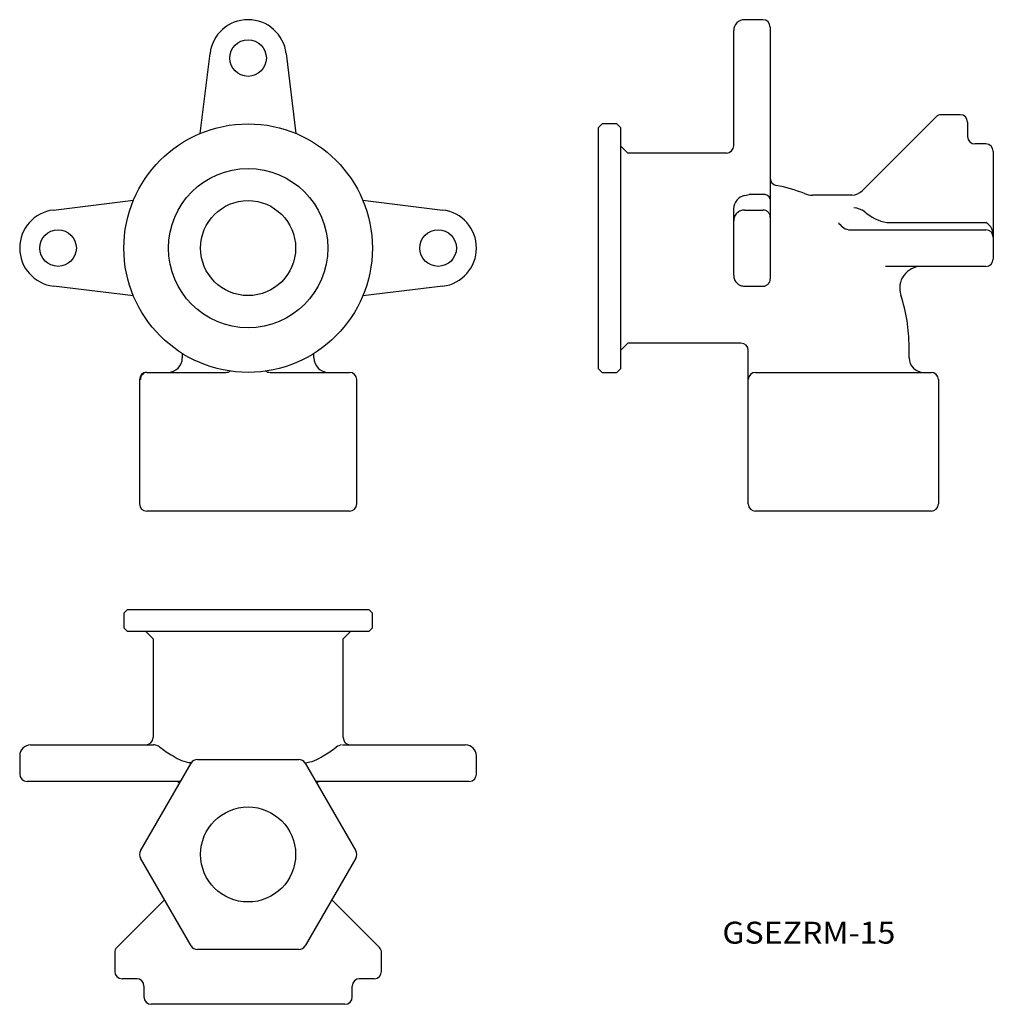
# Model space of a CAD drawing. Extents: x -161 to -28, y 208 to 343.
import ezdxf
from ezdxf.enums import TextEntityAlignment as Align

# ---------------------------------------------------------------- set-up
doc = ezdxf.new("R2010")
doc.units = 0
doc.layers.add('1', color=7, linetype='CONTINUOUS')
doc.styles.add('MDRAFSTD', font='TXT', dxfattribs={"bigfont": 'BIGFONT'})

# ---------------------------------------------------------------- blocks, each defined once
blk = doc.blocks.new('S0')
at = {"layer": '1', "color": 7, "linetype": 'CONTINUOUS'}
blk.add_line((-142.75726, 243.541658), (-142.889937, 243.55), dxfattribs=at)
blk.add_arc((-143.030323, 241.789856), 1.772957, 55.443239, 81.14029, dxfattribs=at)
blk = doc.blocks.new('S1')
at = {"layer": '1', "color": 7, "linetype": 'CONTINUOUS'}
for centre, radius, start, end in [((-143.450647, 293.514363), 1.23395, 162.171732, 180), ((-143.799007, 293.626399), 0.868017, 136.720942, 162.171732), ((-143.664899, 293.500115), 1.052225, 117.762421, 136.720942), ((-143.818571, 293.792044), 0.72232, 90, 117.762421)]:
    blk.add_arc(centre, radius, start, end, dxfattribs=at)
blk = doc.blocks.new('S2')
at = {"layer": '1', "color": 7, "linetype": 'CONTINUOUS'}
for centre, radius, start, end in [((-59.523366, 315.715543), 1.010147, 67.754892, 90), ((-59.516336, 315.73273), 0.991578, 45.087736, 67.754892), ((-59.523132, 315.725914), 1.001204, 22.756458, 45.087736), ((-59.506103, 315.733057), 0.982737, 0, 22.756458)]:
    blk.add_arc(centre, radius, start, end, dxfattribs=at)
blk = doc.blocks.new('S3')
at = {"layer": '1', "color": 7, "linetype": 'CONTINUOUS'}
for centre, radius, start, end in [((-59.506103, 307.29567), 0.982737, 337.243542, 0), ((-59.523366, 307.313183), 1.010147, 270, 292.245108), ((-59.516336, 307.295996), 0.991578, 292.245108, 314.912264), ((-59.523132, 307.302813), 1.001204, 314.912264, 337.243542)]:
    blk.add_arc(centre, radius, start, end, dxfattribs=at)
blk = doc.blocks.new('S4')
at = {"layer": '1', "color": 7, "linetype": 'CONTINUOUS'}
for centre, radius, start, end in [((-62.04926, 307.791987), 1.474106, 180, 202.756458), ((-62.023716, 307.802702), 1.501806, 202.756458, 225.087736), ((-62.03391, 307.792476), 1.487367, 225.087736, 247.754892), ((-62.023366, 307.818257), 1.515221, 247.754892, 270)]:
    blk.add_arc(centre, radius, start, end, dxfattribs=at)
blk = doc.blocks.new('S5')
at = {"layer": '1', "color": 7, "linetype": 'CONTINUOUS'}
for centre, radius, start, end in [((-62.03391, 315.23625), 1.487367, 112.245108, 134.912264), ((-62.023366, 315.21047), 1.515221, 90, 112.245108), ((-62.04926, 315.23674), 1.474106, 157.243542, 180), ((-62.023716, 315.226025), 1.501806, 134.912264, 157.243542)]:
    blk.add_arc(centre, radius, start, end, dxfattribs=at)
blk = doc.blocks.new('S8')
at = {"layer": '1', "color": 7, "linetype": 'CONTINUOUS'}
for centre, radius, start, end in [((-47.382839, 316.402649), 2.305449, 219.100883, 220.904445), ((-46.271148, 317.365778), 3.776324, 220.904445, 234.588953), ((-47.602122, 315.49368), 1.479316, 234.588953, 270)]:
    blk.add_arc(centre, radius, start, end, dxfattribs=at)
blk = doc.blocks.new('S9')
at = {"layer": '1', "color": 7, "linetype": 'CONTINUOUS'}
blk.add_line((-42.57436, 315.014363), (-29.023366, 315.014363), dxfattribs=at)
for centre, radius, start, end in [((-47.301862, 313.957781), 3.063822, 55.934505, 86.060316), ((-41.559366, 320.878722), 5.951547, 227.427891, 260.180614)]:
    blk.add_arc(centre, radius, start, end, dxfattribs=at)

msp = doc.modelspace()

# ---------------------------------------------------------------- linework, layer by layer
at = {"layer": '1', "color": 7, "linetype": 'CONTINUOUS'}
for p, q in [((-59.523366, 342.764363), (-62.023366, 342.764363)), ((-63.523366, 325.514363), (-63.523366, 341.264363)), ((-58.523366, 341.764363), (-58.523366, 307.29567)), ((-136.509668, 327.2029), (-135.173491, 338.150421)), ((-124.750837, 338.150421), (-123.41466, 327.2029)), ((-35.816259, 329.47147), (-45.937579, 319.35015)), ((-32.523366, 329.764363), (-35.109152, 329.764363)), ((-31.523366, 328.764363), (-31.523366, 326.690414)), ((-81.523366, 328.514363), (-82.023366, 328.014363)), ((-82.023366, 295.014363), (-82.023366, 328.014363)), ((-79.523366, 328.514363), (-81.523366, 328.514363)), ((-79.023366, 328.014363), (-79.523366, 328.514363)), ((-79.023366, 328.014363), (-79.023366, 295.014363)), ((-78.023366, 324.514363), (-79.023366, 325.514363)), ((-29.023366, 325.764363), (-30.523366, 325.764363)), ((-28.023366, 324.764363), (-28.023366, 310.014363)), ((-64.523366, 324.514363), (-78.023366, 324.514363)), ((-156.598222, 316.72569), (-145.650701, 318.061867)), ((-114.273627, 318.061867), (-103.326107, 316.72569)), ((-62.023365, 318.72352), (-61.387695, 318.866609)), ((-59.523366, 318.866603), (-61.387695, 318.866609)), ((-47.351793, 318.764363), (-52.739403, 318.764363)), ((-63.523366, 307.791987), (-63.523366, 316.887695)), ((-62.023366, 316.72569), (-59.523366, 316.72569)), ((-47.602122, 314.014363), (-29.023366, 314.014363)), ((-29.023366, 309.014363), (-42.761261, 309.014363)), ((-145.650701, 304.966859), (-156.598222, 306.303036)), ((-103.326107, 306.303036), (-114.273627, 304.966859)), ((-62.023366, 306.303036), (-59.523366, 306.303036)), ((-79.023366, 297.514363), (-78.023366, 298.514363)), ((-62.523366, 298.514363), (-78.023366, 298.514363)), ((-39.523366, 296.514363), (-39.523366, 298.014363)), ((-138.962164, 297.092158), (-138.962164, 296.514363)), ((-120.962164, 296.514363), (-120.962164, 297.092158)), ((-61.523366, 276.514363), (-61.523366, 297.550123)), ((-143.818571, 294.514363), (-132.962164, 294.514363)), ((-126.962164, 294.514363), (-116.105758, 294.514363)), ((-82.023366, 295.014363), (-81.523366, 294.514363)), ((-81.523366, 294.514363), (-79.523366, 294.514363)), ((-79.523366, 294.514363), (-79.023366, 295.014363)), ((-60.523366, 294.514363), (-36.523366, 294.514363)), ((-144.684596, 293.514363), (-144.818571, 293.514363)), ((-144.818571, 293.514363), (-144.818571, 276.514363)), ((-115.105758, 276.514363), (-115.105758, 293.514363)), ((-35.523366, 293.514363), (-35.523366, 276.514363)), ((-116.105758, 275.514363), (-143.818571, 275.514363)), ((-36.523366, 275.514363), (-60.523366, 275.514363)), ((-146.462164, 262.05), (-146.962164, 261.55)), ((-146.962164, 261.55), (-146.962164, 259.55)), ((-146.462164, 262.05), (-113.462164, 262.05)), ((-112.962164, 261.55), (-113.462164, 262.05)), ((-112.962164, 259.55), (-112.962164, 261.55)), ((-146.962164, 259.55), (-146.462164, 259.05)), ((-113.462164, 259.05), (-146.462164, 259.05)), ((-143.962164, 259.05), (-142.962164, 258.05)), ((-116.962164, 258.05), (-115.962164, 259.05)), ((-113.462164, 259.05), (-112.962164, 259.55)), ((-142.962164, 258.05), (-142.962164, 244.55)), ((-116.962164, 244.55), (-116.962164, 258.05)), ((-159.712164, 243.55), (-142.889937, 243.55)), ((-117.034392, 243.55), (-100.212164, 243.55)), ((-161.212164, 242.05), (-161.212164, 239.55)), ((-136.890368, 241.55), (-123.033961, 241.55)), ((-98.712164, 239.55), (-98.712164, 242.05)), ((-144.684596, 229.05), (-137.756393, 241.05)), ((-122.167936, 241.05), (-115.239732, 229.05)), ((-139.199769, 238.55), (-160.212164, 238.55)), ((-99.712164, 238.55), (-120.72456, 238.55)), ((-137.756393, 216.05), (-144.684596, 228.05)), ((-115.239732, 228.05), (-122.167936, 216.05)), ((-141.400458, 222.361706), (-147.919271, 215.842893)), ((-112.005058, 215.842893), (-118.52387, 222.361706)), ((-123.033961, 215.55), (-136.890368, 215.55)), ((-148.212164, 215.135786), (-148.212164, 212.55)), ((-111.712164, 212.55), (-111.712164, 215.135786)), ((-145.138215, 211.55), (-147.212164, 211.55)), ((-112.712164, 211.55), (-114.786114, 211.55)), ((-144.212164, 210.55), (-144.212164, 209.05)), ((-115.712164, 209.05), (-115.712164, 210.55)), ((-116.712164, 208.05), (-143.212164, 208.05))]:
    msp.add_line(p, q, dxfattribs=at)
for centre, radius in [((-129.962164, 337.514363), 2.5), ((-129.962164, 311.514363), 17), ((-129.962164, 311.514363), 10.9), ((-129.962164, 311.514363), 6.5), ((-155.962164, 311.514363), 2.5), ((-103.962164, 311.514363), 2.5), ((-129.962164, 228.55), 6.5)]:
    msp.add_circle(centre, radius, dxfattribs=at)
for centre, radius, start, end in [((-129.962164, 337.514363), 5.25, 6.958699, 173.041301), ((-62.023366, 341.264363), 1.5, 90, 180), ((-59.523366, 341.764363), 1, 0, 90), ((-35.109152, 328.764363), 1, 90, 135), ((-32.523366, 328.764363), 1, 0, 90), ((-30.523366, 326.764363), 1, 180, 270), ((-64.523366, 325.514363), 1, 270, 0), ((-29.023366, 324.764363), 1, 0, 90), ((-57.523366, 321.079489), 1, 180, 258.960286), ((-62.023366, 298.014363), 22.5, 68.649019, 78.959975), ((-47.351793, 320.764363), 2, 270, 315), ((-61.581621, 316.793796), 1.97964, 102.89375, 177.231447), ((-59.405279, 317.958463), 0.915786, 16.414167, 97.408664), ((-52.739644, 321.764363), 3, 248.649791, 270), ((-155.962164, 311.514363), 5.25, 96.958699, 263.041301), ((-103.962164, 311.514363), 5.25, 276.958699, 83.041301), ((-29.023366, 313.014363), 1, 0, 90), ((-29.951272, 313.30041), 1.949012, 351.560501, 61.569601), ((-29.023366, 310.014363), 1, 270, 0), ((-37.810766, 306.014363), 3, 90, 198.28389), ((-62.023366, 298.014363), 22.5, 0, 18.283843), ((-62.523366, 297.514363), 1, 0, 90), ((-140.962164, 296.514363), 2, 270, 0), ((-118.962164, 296.514363), 2, 180, 270), ((-37.523366, 296.514363), 2, 180, 270), ((-143.818571, 293.514363), 1, 90, 180), ((-132.962164, 295.514363), 1, 270, 304.434397), ((-126.962164, 295.514363), 1, 235.565603, 270), ((-116.105758, 293.514363), 1, 0, 90), ((-60.523366, 293.514363), 1, 90, 180), ((-36.523366, 293.514363), 1, 0, 90), ((-143.818571, 276.514363), 1, 180, 270), ((-116.105758, 276.514363), 1, 270, 0), ((-60.523366, 276.514363), 1, 180, 270), ((-36.523366, 276.514363), 1, 270, 0), ((-143.962164, 244.55), 1, 270, 0), ((-115.962164, 244.55), 1, 180, 270), ((-159.712164, 242.05), 1.5, 90, 180), ((-134.904826, 251.957571), 11.247838, 230.728493, 241.744132), ((-125.175135, 252.19037), 11.526607, 298.38947, 309.137905), ((-116.894005, 241.789856), 1.772957, 98.85971, 124.556761), ((-100.212164, 242.05), 1.5, 0, 90), ((-137.339536, 245.952725), 4.856346, 233.478536, 265.053911), ((-136.890368, 240.55), 1, 90, 150), ((-123.033961, 240.55), 1, 30, 90), ((-122.550683, 245.853535), 4.75644, 274.158249, 306.902341), ((-160.212164, 239.55), 1, 180, 270), ((-139.962164, 237.55), 1, 50.778358, 90), ((-119.962164, 237.55), 1, 90, 129.221642), ((-99.712164, 239.55), 1, 270, 0), ((-143.818571, 228.55), 1, 150, 210), ((-116.105758, 228.55), 1, 330, 30), ((-147.212164, 215.135786), 1, 135, 180), ((-136.890368, 216.55), 1, 210, 270), ((-123.033961, 216.55), 1, 270, 330), ((-112.712164, 215.135786), 1, 0, 45), ((-147.212164, 212.55), 1, 180, 270), ((-145.212164, 210.55), 1, 0, 90), ((-114.712164, 210.55), 1, 90, 180), ((-112.712164, 212.55), 1, 270, 0), ((-143.212164, 209.05), 1, 180, 270), ((-116.712164, 209.05), 1, 270, 0)]:
    msp.add_arc(centre, radius, start, end, dxfattribs=at)

# ---------------------------------------------------------------- block references
for name in ['S5', 'S2', 'S9', 'S8', 'S4', 'S3', 'S1', 'S0']:
    msp.add_blockref(name, (0, 0), dxfattribs=at)

# ---------------------------------------------------------------- texts
at = {"layer": '1', "color": 7, "linetype": 'CONTINUOUS', "style": 'MDRAFSTD', "width": 1.346204}
msp.add_text('GSEZRM-15', height=3, dxfattribs=at).set_placement((-65.073062, 216.350324), (-41.406798, 216.350324), align=Align.FIT)

doc.saveas('drawing.dxf')
